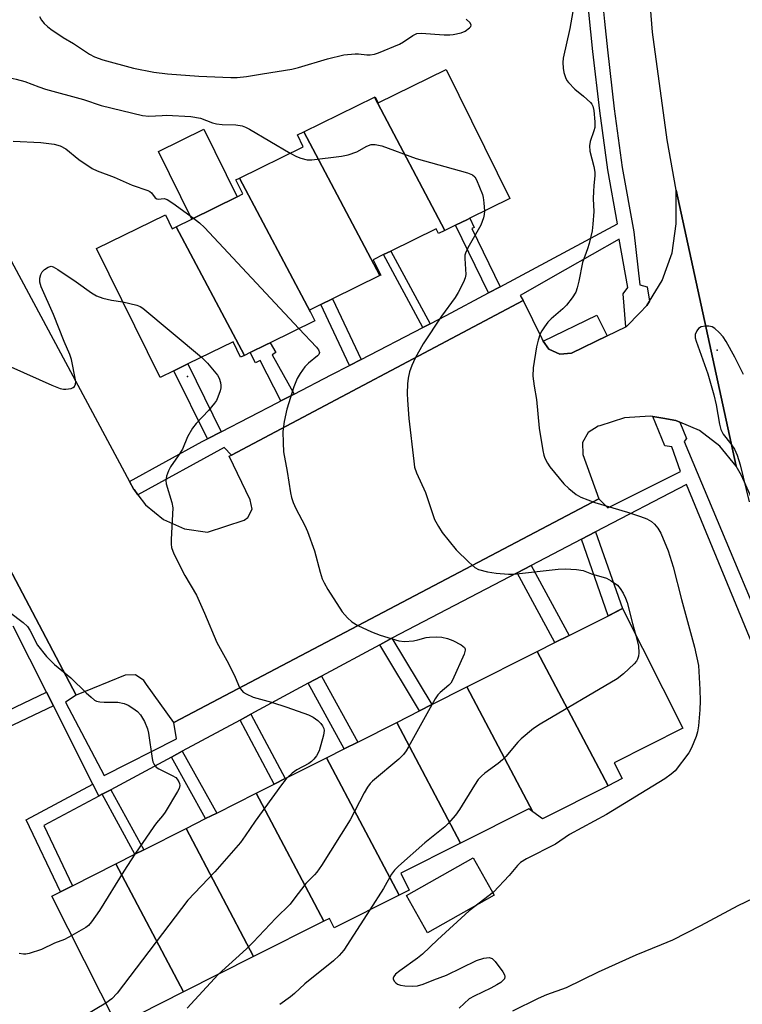
# Model space of a CAD drawing. Units: inches. Extents: x 1333762 to 1339761, y 521446 to 525446.
# Drawn here: x 1335415 to 1335599, y 521767 to 522018 of the extents above; entities that cross this region are included whole.
import ezdxf

# ---------------------------------------------------------------- set-up
doc = ezdxf.new("R2010")
doc.units = ezdxf.units.IN
doc.header["$MEASUREMENT"] = 0
for name, color, linetype in [('BLDG-Footprint', 5, 'Continuous'), ('CULTRL-Pad', 6, 'Continuous'), ('ELEV-Spot Elevation', 7, 'Continuous'), ('TRANS-Non Street Sidewalk', 7, 'Continuous'), ('TRANS-Parking Lot', 4, 'Continuous'), ('TRANS-Road', 130, 'Continuous'), ('TRANS-Street Sidewalk', 7, 'Continuous'), ('Undefined', 1, 'Continuous')]:
    doc.layers.add(name, color=color, linetype=linetype)

msp = doc.modelspace()

# ---------------------------------------------------------------- linework, layer by layer
at = {"layer": 'BLDG-Footprint'}
for points, elevation in [([(1335523.01, 521964.05), (1335505.11, 521997.97), (1335505.23, 521998.03), (1335505.99, 521996.49), (1335523.35, 522005.02), (1335539.51, 521972.16), (1335529.32, 521967.15), (1335528.72, 521966.86), (1335525.69, 521965.37)], 414.38), ([(1335523.01, 521964.05), (1335521.38, 521963.25), (1335520.79, 521964.46), (1335509.26, 521958.8), (1335507.39, 521957.88), (1335504.78, 521956.59), (1335506.71, 521952.66), (1335506.47, 521952.54), (1335487.15, 521989.14), (1335505.11, 521997.97)], 415.33), ([(1335506.47, 521952.54), (1335494.38, 521946.59), (1335491.46, 521945.16), (1335488.53, 521943.72), (1335488.78, 521943.21), (1335470.74, 521977.38), (1335486.96, 521985.35), (1335485.5, 521988.33), (1335487.15, 521989.14)], 416.22), ([(1335488.78, 521943.21), (1335489.87, 521941), (1335478.57, 521935.44), (1335477.59, 521934.96), (1335473.47, 521932.94), (1335471.98, 521932.21), (1335454.67, 521964.98), (1335458.64, 521966.93), (1335470.12, 521972.58), (1335471.62, 521973.32), (1335469.84, 521976.94), (1335470.74, 521977.38)], 417.05), ([(1335454.67, 521964.98), (1335471.98, 521932.21), (1335471.04, 521931.75), (1335469.1, 521935.7), (1335457.59, 521930.04), (1335454.04, 521928.29), (1335450.53, 521926.57), (1335434.39, 521959.41), (1335451.9, 521968.02), (1335453.64, 521964.48)], 418.44), ([(1335564.49, 521822.68), (1335546.45, 521856.83), (1335551, 521859.12), (1335554.59, 521860.94), (1335564.58, 521865.97), (1335568.16, 521867.77), (1335583.49, 521837.35), (1335566.05, 521828.56), (1335568.1, 521824.5)], 414.05), ([(1335564.49, 521822.68), (1335547.81, 521814.27), (1335545.35, 521816.09), (1335528.59, 521847.83), (1335546.45, 521856.83)], 414.69), ([(1335545.35, 521816.09), (1335544.33, 521816.85), (1335526.96, 521808.09), (1335510.73, 521838.82), (1335516.56, 521841.76), (1335519.66, 521843.33), (1335528.59, 521847.83)], 415.66), ([(1335526.96, 521808.09), (1335511.75, 521800.42), (1335513.92, 521796.12), (1335511.35, 521794.82), (1335492.87, 521829.82), (1335497.41, 521832.11), (1335500.81, 521833.82), (1335510.73, 521838.82)], 416.98), ([(1335511.35, 521794.82), (1335494.84, 521786.5), (1335493.62, 521788.93), (1335492.22, 521788.22), (1335475, 521820.82), (1335479.55, 521823.11), (1335482.36, 521824.53), (1335492.87, 521829.82)], 417.46), ([(1335492.22, 521788.22), (1335474.35, 521779.21), (1335457.14, 521811.81), (1335462.14, 521814.33), (1335464.96, 521815.75), (1335475, 521820.82)], 417.56), ([(1335474.35, 521779.21), (1335456.49, 521770.21), (1335439.28, 521802.81), (1335444.16, 521805.27), (1335446.4, 521806.4), (1335457.14, 521811.81)], 417.97), ([(1335456.49, 521770.21), (1335439.61, 521761.7), (1335423.02, 521794.61), (1335425.22, 521795.72), (1335428.23, 521797.24), (1335439.28, 521802.81)], 419.4)]:
    msp.add_lwpolyline(points, close=True, dxfattribs=dict(at, elevation=elevation))
at = {"layer": 'CULTRL-Pad'}
for points in [[(1335470.12, 521972.58), (1335458.64, 521966.93), (1335450.18, 521984.14), (1335461.66, 521989.78)], [(1335535.54, 521794.84), (1335518.55, 521785.27), (1335513.21, 521794.76), (1335530.2, 521804.33)]]:
    msp.add_lwpolyline(points, close=True, dxfattribs=at)
at = {"layer": 'ELEV-Spot Elevation'}
for p in [(1335592.26, 521933.59, 410.12), (1335457.51, 521926.89, 418.96)]:
    msp.add_point(p, dxfattribs=at)
at = {"layer": 'TRANS-Non Street Sidewalk'}
for points in [[(1335537.06, 521949.72), (1335534.08, 521948.12), (1335525.7, 521965.37), (1335528.73, 521966.86), (1335529.32, 521967.15), (1335530.46, 521964.81), (1335529.86, 521964.52)], [(1335519.22, 521940.24), (1335517.37, 521939.29), (1335507.39, 521957.88), (1335509.26, 521958.8)], [(1335501.66, 521931.17), (1335498.76, 521929.67), (1335491.46, 521945.16), (1335494.38, 521946.6)], [(1335564.24, 521937.17), (1335555.22, 521932.81), (1335552.22, 521932.54), (1335549.48, 521933.8), (1335548.01, 521935.84), (1335561.69, 521942.45)], [(1335484.68, 521922.39), (1335481.29, 521920.64), (1335475.99, 521930.9), (1335474.83, 521930.3), (1335473.47, 521932.94), (1335477.59, 521934.96), (1335478.57, 521935.45), (1335479.98, 521932.93), (1335479.03, 521932.4)], [(1335466.09, 521912.79), (1335462.58, 521910.98), (1335454.04, 521928.29), (1335457.59, 521930.04)], [(1335557.77, 521885.45), (1335561.34, 521887.31), (1335568.16, 521867.77), (1335564.57, 521865.97)], [(1335541.41, 521876.9), (1335544.98, 521878.77), (1335554.59, 521860.94), (1335551, 521859.12)], [(1335506.43, 521858.58), (1335509.49, 521860.23), (1335519.66, 521843.33), (1335516.56, 521841.76)], [(1335488.23, 521848.76), (1335491.58, 521850.57), (1335500.81, 521833.82), (1335497.41, 521832.11)], [(1335423.39, 521843.02), (1335409.85, 521836.59), (1335407.91, 521839.95), (1335421.65, 521846.47)], [(1335470.89, 521839.42), (1335473.66, 521840.91), (1335482.36, 521824.53), (1335479.55, 521823.11)], [(1335453.42, 521830), (1335456.19, 521831.49), (1335464.96, 521815.75), (1335462.14, 521814.33)], [(1335435, 521820.07), (1335420.95, 521812.58), (1335428.23, 521797.24), (1335425.22, 521795.72), (1335416.52, 521814.05), (1335433.48, 521823.08)], [(1335435.81, 521820.51), (1335438.01, 521821.69), (1335446.4, 521806.4), (1335444.16, 521805.27)]]:
    msp.add_lwpolyline(points, close=True, dxfattribs=at)
at = {"layer": 'TRANS-Parking Lot'}
msp.add_lwpolyline([(1335407.02, 521966.76), (1335442.78, 521900.17), (1335443.87, 521898.13), (1335443.92, 521898.06), (1335444.89, 521896.77), (1335446.83, 521894.17), (1335451.39, 521890.47), (1335456.76, 521888.1), (1335462.57, 521887.24), (1335471.92, 521890.26), (1335472.91, 521890.98), (1335473.94, 521893.12), (1335473.46, 521895.45), (1335468.16, 521906.58), (1335468.68, 521906.86), (1335542.88, 521946.23), (1335547.62, 521936.54), (1335547.73, 521936.24), (1335548.01, 521935.84), (1335549.48, 521933.8), (1335552.22, 521932.54), (1335555.22, 521932.81), (1335564.24, 521937.17), (1335569.04, 521939.49), (1335569.18, 521939.56), (1335572.56, 521943.07), (1335574.35, 521944.93), (1335575.04, 521946.04), (1335578.29, 521951.28), (1335580.82, 521958.31), (1335581.83, 521965.72), (1335581.83, 521974.31), (1335597.12, 521904), (1335592.98, 521909.1), (1335587.74, 521913.07), (1335582.77, 521915.23), (1335581.72, 521915.68), (1335578.46, 521916.24), (1335575.89, 521916.68), (1335575.24, 521916.79), (1335568.69, 521916.33), (1335562.44, 521914.32), (1335561.96, 521914.2), (1335559.42, 521912.64), (1335558.02, 521910.02), (1335558.11, 521907.04), (1335562.17, 521895.74), (1335454.04, 521838.75), (1335447.05, 521848.49), (1335446.42, 521849.52), (1335444.25, 521850.92), (1335441.68, 521850.84), (1335429.21, 521845.74), (1335379.63, 521939.94)], dxfattribs=at)
at = {"layer": 'TRANS-Road'}
msp.add_lwpolyline([(1335624.4, 521843.83), (1335598.41, 521901.7), (1335597.12, 521904), (1335581.83, 521974.31), (1335579.53, 521987.09), (1335575.79, 522014.49), (1335573.62, 522042.05), (1335573.03, 522069.69), (1335573.27, 522088.05), (1335573.25, 522088.61), (1335574.8, 522102.64), (1335580.25, 522152.02), (1335581.01, 522158.85), (1335581.65, 522162.26), (1335591.46, 522260.71)], dxfattribs=at)
at = {"layer": 'TRANS-Street Sidewalk'}
for points in [[(1335562.86, 522024.96), (1335563.63, 522017.22), (1335564.35, 522010), (1335566.1, 521994.97), (1335568.1, 521980.03), (1335571.07, 521963.68), (1335572.56, 521950.19), (1335574.49, 521949.7), (1335575.04, 521946.04), (1335574.35, 521944.93), (1335572.56, 521943.07), (1335569.18, 521939.56), (1335569.04, 521939.49), (1335568.38, 521947.89), (1335569.56, 521949.52), (1335567.36, 521961.79), (1335553.63, 521953.99), (1335542.12, 521947.44), (1335542.88, 521946.23), (1335468.68, 521906.86), (1335466.88, 521908.75), (1335444.89, 521896.77), (1335443.92, 521898.06), (1335443.87, 521898.13), (1335442.78, 521900.17), (1335461.24, 521910.28), (1335462.58, 521910.98), (1335466.09, 521912.79), (1335480.54, 521920.26), (1335481.29, 521920.64), (1335484.68, 521922.39), (1335494.1, 521927.26), (1335498.76, 521929.67), (1335501.66, 521931.17), (1335517.37, 521939.29), (1335519.22, 521940.24), (1335523.33, 521942.37), (1335534.08, 521948.12), (1335537.06, 521949.72), (1335566.91, 521965.69), (1335564.41, 521979.45), (1335562.39, 521994.51), (1335560.63, 522009.6), (1335559.12, 522024.72)], [(1335379.63, 521939.94), (1335429.21, 521845.74), (1335426.48, 521844), (1335436.35, 521825.29), (1335454.69, 521834.66), (1335454.04, 521838.75), (1335562.17, 521895.74), (1335564.45, 521893.45), (1335582.96, 521902.67), (1335580.75, 521908.95), (1335578.96, 521909.19), (1335575.89, 521916.68), (1335578.46, 521916.24), (1335581.72, 521915.68), (1335582.77, 521915.23), (1335584.45, 521911.07), (1335583.85, 521910.33), (1335613.45, 521839.72)], [(1335609.7, 521838.09), (1335584.42, 521899.37), (1335561.34, 521887.31), (1335557.77, 521885.45), (1335544.98, 521878.77), (1335541.41, 521876.9), (1335509.49, 521860.23), (1335506.43, 521858.58), (1335491.58, 521850.57), (1335488.23, 521848.76), (1335473.66, 521840.91), (1335470.89, 521839.42), (1335456.19, 521831.49), (1335453.42, 521830), (1335438.01, 521821.69), (1335435.81, 521820.51), (1335435, 521820.07), (1335433.48, 521823.08), (1335423.39, 521843.02), (1335421.65, 521846.47), (1335413.15, 521863.27)]]:
    msp.add_lwpolyline(points, dxfattribs=at)
at = {"layer": 'Undefined'}
for points, elevation in [([(1335556.4, 522024.64), (1335554.75, 522015.45), (1335553.07, 522007.9), (1335552.98, 522006.76), (1335553.05, 522005.35), (1335553.25, 522004.25), (1335553.65, 522002.92), (1335554.02, 522002.18), (1335554.41, 522001.67), (1335556.05, 522000)], 412), ([(1335419.87, 522018.53), (1335420.4, 522017.55), (1335421.08, 522016.68), (1335421.87, 522015.91), (1335422.78, 522015.23), (1335425.86, 522013.18), (1335428.55, 522011.58), (1335432.55, 522008.87), (1335433.85, 522008.2), (1335436, 522007.42), (1335443.75, 522005.36), (1335448.98, 522004.34), (1335452.4, 522003.93), (1335460.39, 522003.29), (1335468.51, 522002.95), (1335470.12, 522002.95), (1335472.57, 522003.18), (1335476.58, 522003.92), (1335484.06, 522005.1), (1335485.74, 522005.52), (1335493.14, 522007.74), (1335497.32, 522008.69), (1335500.15, 522009.02), (1335500.98, 522009), (1335503.14, 522008.73), (1335503.98, 522008.75), (1335505.1, 522008.92), (1335506.15, 522009.26), (1335511.44, 522011.46), (1335512.45, 522012.03), (1335514.83, 522013.67), (1335515.83, 522014.15), (1335516.95, 522014.27), (1335522.85, 522013.86), (1335524.27, 522013.85), (1335525.12, 522013.94), (1335527.1, 522014.37), (1335528.17, 522014.78), (1335529.27, 522015.57), (1335529.58, 522015.92), (1335529.72, 522016.27), (1335529.46, 522016.85), (1335528.45, 522017.82)], 412), ([(1335391.36, 522000), (1335392.47, 522000.71), (1335393.77, 522001.36), (1335396.96, 522002.5), (1335398.87, 522003.01), (1335402.07, 522003.7), (1335403.24, 522003.85), (1335404.41, 522003.88), (1335407.06, 522003.82), (1335408.52, 522003.69), (1335413.92, 522002.52), (1335416.16, 522001.94), (1335419.68, 522000.59), (1335421.43, 522000)], 414), ([(1335421.43, 522000), (1335431.03, 521997.35), (1335435.53, 521995.81), (1335446.08, 521993.26), (1335447.7, 521993.08), (1335451.06, 521993.33), (1335452.22, 521993.35), (1335458.34, 521993.04), (1335460.79, 521992.57), (1335463.9, 521991.45), (1335464.88, 521991.18), (1335466.31, 521991.02), (1335469.79, 521990.88), (1335471.44, 521990.63), (1335472.25, 521990.33), (1335473.3, 521989.77), (1335483.65, 521983.72)], 414), ([(1335556.05, 522000), (1335558.28, 521998.21), (1335560.04, 521996.59), (1335560.39, 521996.14), (1335560.64, 521995.65), (1335560.87, 521994.55), (1335561.12, 521991.65), (1335561.1, 521990.21), (1335560.91, 521989.36), (1335559.94, 521986.64), (1335559.76, 521985.59), (1335559.91, 521984.23), (1335560.92, 521980.27), (1335561.17, 521978.85), (1335561.15, 521977.99), (1335560.86, 521975.42), (1335560.78, 521974.01), (1335560.75, 521972.05), (1335560.85, 521968.82), (1335560.67, 521965.66), (1335560.42, 521963.92), (1335559.71, 521960.72), (1335559.3, 521959.33), (1335558.03, 521955.86), (1335557.1, 521951.09), (1335556.68, 521949.42), (1335556.3, 521948.36), (1335555.38, 521946.86), (1335553.94, 521945), (1335553, 521944.09), (1335550, 521941.52), (1335549.21, 521940.65), (1335548.3, 521939.47), (1335547.65, 521938.48), (1335547.27, 521937.71), (1335546.72, 521936.1), (1335546.27, 521934.45), (1335545.49, 521929.03), (1335545.39, 521926.98), (1335545.68, 521924.41), (1335546.29, 521921.03), (1335547, 521913.69), (1335547.91, 521907.98), (1335548.16, 521906.85), (1335548.43, 521906.05), (1335549.06, 521904.79), (1335549.71, 521903.84), (1335553.24, 521899.52), (1335554.53, 521898.32), (1335556.36, 521896.86), (1335557.62, 521896.15), (1335561.11, 521894.77), (1335569.45, 521892.31), (1335572.76, 521891.25), (1335574.36, 521890.63), (1335575.53, 521889.97), (1335576.35, 521889.28), (1335577.2, 521888.24), (1335577.9, 521887.02), (1335579.77, 521882.5), (1335581.06, 521878.4), (1335583.17, 521870.07), (1335586.52, 521857.93), (1335587.47, 521853.32), (1335587.88, 521847.21), (1335587.97, 521844.32), (1335587.88, 521842), (1335587.52, 521837.98), (1335587.29, 521836.43), (1335586.93, 521835.23), (1335585.75, 521832.34), (1335585.06, 521831.1), (1335581.55, 521826.52), (1335580.59, 521825.63), (1335578.92, 521824.44), (1335564.15, 521815.34), (1335554.67, 521810.28), (1335551.14, 521807.8), (1335543.72, 521804.06), (1335542.21, 521803.17), (1335541.44, 521802.41), (1335539.32, 521799.81), (1335535.33, 521795.64), (1335529.15, 521790.84), (1335521.1, 521783.44), (1335517.29, 521779.8), (1335516.06, 521778.82), (1335511.56, 521775.61), (1335510.44, 521774.69), (1335509.98, 521774.1), (1335509.85, 521773.69), (1335509.87, 521773.48), (1335510.18, 521772.86), (1335510.52, 521772.49), (1335510.93, 521772.2), (1335511.7, 521771.94), (1335512.83, 521771.8), (1335514.87, 521771.7), (1335516.03, 521771.79), (1335517.45, 521772.18), (1335520.21, 521773.32), (1335523.42, 521774.44), (1335531.03, 521778.21), (1335532.94, 521778.77), (1335534.29, 521778.94), (1335535, 521778.74), (1335535.8, 521777.98), (1335537.76, 521775.32), (1335538.16, 521774.59), (1335538.27, 521774.11), (1335538.12, 521773.56), (1335537.85, 521773.19), (1335537.2, 521772.65), (1335536.22, 521772.01), (1335534.66, 521771.16), (1335530.41, 521769.17), (1335529.16, 521768.46), (1335526.65, 521766.06)], 412), ([(1335413.15, 521986.79), (1335420.2, 521986.4), (1335423.58, 521985.96), (1335425.17, 521985.56), (1335426.57, 521984.83), (1335429.87, 521982.06), (1335433.25, 521979.79), (1335434.57, 521979.2), (1335438.83, 521977.63), (1335443.41, 521975.6), (1335447.43, 521974.23), (1335447.91, 521973.97), (1335448.35, 521973.61), (1335449.32, 521972.33), (1335449.68, 521972.07), (1335450.03, 521972.02), (1335451.56, 521972.17), (1335452.32, 521971.91), (1335453.79, 521970.95), (1335459.06, 521967.14)], 416), ([(1335483.65, 521983.72), (1335485.22, 521982.84), (1335486.31, 521982.4), (1335487.99, 521982.04), (1335489.14, 521982.03), (1335496.68, 521982.96), (1335498.4, 521983.25), (1335500.58, 521984.06), (1335503.16, 521985.49), (1335504.22, 521985.89), (1335505.3, 521985.92), (1335506.96, 521985.59), (1335515.65, 521982.37), (1335528.75, 521978.72), (1335530.05, 521978.19), (1335530.61, 521977.64), (1335531.01, 521976.92), (1335532.53, 521973.21), (1335532.73, 521972.4), (1335532.94, 521971.05), (1335533.04, 521968.98)], 414), ([(1335459.06, 521967.14), (1335460.57, 521966), (1335461.86, 521964.76), (1335485.87, 521939.04)], 416), ([(1335533.04, 521968.98), (1335532.97, 521968.1), (1335532.79, 521967.27), (1335532.17, 521965.39), (1335528.83, 521959.59), (1335528.21, 521958.27), (1335528.08, 521957.72), (1335528.04, 521956.88), (1335528.35, 521952.82), (1335528.17, 521951.98), (1335527.71, 521950.91), (1335526.35, 521948.27), (1335525.61, 521946.99), (1335522.14, 521942.22), (1335517.47, 521935.19), (1335515.42, 521931.54), (1335514.6, 521929.65), (1335514.01, 521928.01), (1335513.67, 521926.4), (1335513.5, 521925.03), (1335513.39, 521922.51), (1335513.46, 521920.8), (1335513.86, 521916.19), (1335515.07, 521905.29), (1335515.3, 521903.82), (1335515.77, 521902.3), (1335518.04, 521897.33), (1335520.34, 521890.48), (1335521.34, 521888.67), (1335522.34, 521887.19), (1335525.88, 521882.71), (1335529.05, 521879.61), (1335530.58, 521878.25), (1335531.58, 521877.71), (1335533.8, 521877.12), (1335536.08, 521876.77), (1335539.18, 521876.51), (1335540.46, 521876.58), (1335551.84, 521877.82), (1335553.57, 521877.86), (1335556.46, 521877.74), (1335558.15, 521877.48), (1335560.26, 521876.64), (1335564.08, 521875.5), (1335565.3, 521874.83), (1335566.88, 521873.71), (1335567.61, 521872.9), (1335568.31, 521871.7), (1335568.93, 521870.44), (1335569.33, 521869.37), (1335570.7, 521864.01), (1335571.59, 521860.96)], 414), ([(1335412.6, 521929.36), (1335423.03, 521924.63), (1335425.16, 521923.82), (1335425.98, 521923.64), (1335426.54, 521923.63), (1335427.92, 521923.84), (1335428.4, 521924.02), (1335428.78, 521924.29), (1335429.07, 521924.94), (1335429.1, 521925.46), (1335429.03, 521926.01), (1335427.97, 521931.16), (1335427.59, 521932.46), (1335426.15, 521935.77), (1335423.47, 521942.65), (1335420.27, 521949.64), (1335419.99, 521950.84), (1335419.97, 521951.91), (1335420.17, 521952.8), (1335420.53, 521953.52), (1335421.13, 521954.11), (1335422.07, 521954.71), (1335422.81, 521954.9), (1335423.31, 521954.8), (1335424.54, 521954.11), (1335429.19, 521950.94), (1335433.1, 521948.16), (1335434.37, 521947.4), (1335435.99, 521946.83), (1335438.22, 521946.25), (1335441.06, 521945.83)], 418), ([(1335441.06, 521945.83), (1335444.64, 521945), (1335445.45, 521944.69), (1335446.19, 521944.22), (1335461.09, 521931.76)], 418), ([(1335599, 521927.35), (1335596.78, 521931.75), (1335594.56, 521935.79), (1335593.76, 521936.99), (1335592.76, 521938.09), (1335591.69, 521939.09), (1335590.97, 521939.52), (1335590.17, 521939.66), (1335589.31, 521939.65), (1335588.21, 521939.46), (1335587.54, 521939.09), (1335587.07, 521938.48), (1335586.68, 521937.51), (1335586.67, 521936.71), (1335586.88, 521935.88), (1335589.89, 521927.5), (1335591.37, 521922.23), (1335591.98, 521919.66), (1335592.84, 521914.75), (1335593.17, 521913.35), (1335593.79, 521912.16), (1335595.76, 521909.72), (1335596.64, 521908.32), (1335597.31, 521906.8), (1335598.1, 521904.41), (1335600.4, 521894.99)], 410), ([(1335485.87, 521939.04), (1335490.33, 521934.31), (1335490.85, 521933.65), (1335491.11, 521932.99), (1335490.93, 521932.47), (1335490.59, 521932.08), (1335488.32, 521930.21), (1335487.41, 521929.28), (1335486.19, 521927.6), (1335485.43, 521926.34), (1335484.55, 521924.25), (1335482.8, 521918.5), (1335482.14, 521915.42), (1335481.79, 521912.86), (1335481.84, 521909.96), (1335481.98, 521907.64), (1335482.89, 521902.7), (1335483.73, 521897.21), (1335483.97, 521896.09), (1335484.37, 521894.8), (1335485.06, 521893.26), (1335487.38, 521888.94), (1335488.08, 521887.37), (1335489.83, 521882.49), (1335491.29, 521877.03), (1335491.81, 521875.39), (1335492.25, 521874.36), (1335493.2, 521872.67), (1335496.88, 521866.97), (1335498.24, 521865.39), (1335499.31, 521864.37), (1335500.81, 521863.45), (1335504.29, 521861.83), (1335506.51, 521861.04), (1335511.26, 521859.57), (1335512.68, 521859.43), (1335514.98, 521859.6), (1335516.1, 521859.8), (1335518.22, 521860.42), (1335519.06, 521860.54), (1335520.81, 521860.58), (1335522.26, 521860.5), (1335523.68, 521860.19), (1335525.05, 521859.68), (1335527.12, 521858.57), (1335527.95, 521857.9), (1335528.13, 521857.58), (1335528.18, 521857.22), (1335527.93, 521856.19), (1335524.97, 521849.53), (1335524.51, 521848.84), (1335523.98, 521848.28), (1335521.77, 521846.4), (1335521.16, 521845.79), (1335520.49, 521844.82), (1335519.64, 521843.32)], 416), ([(1335461.09, 521931.76), (1335462.64, 521930.23), (1335465.14, 521927.17), (1335465.55, 521926.42), (1335465.92, 521925.35), (1335466.04, 521924.53), (1335465.99, 521923.98), (1335465.8, 521923.17), (1335465.23, 521921.56), (1335464.88, 521920.79), (1335464.43, 521920.1), (1335462.87, 521918.17), (1335459.7, 521914.92), (1335458.78, 521913.69), (1335457.55, 521911.47), (1335456.24, 521908.34), (1335455.18, 521906.65), (1335453.19, 521903.86), (1335452.7, 521902.83), (1335452.21, 521901.5), (1335452.02, 521900.4), (1335452.09, 521899.56), (1335453.53, 521894.8), (1335453.79, 521893.39), (1335453.38, 521885.4), (1335453.36, 521884.22), (1335453.44, 521883.36), (1335454.07, 521881.73), (1335456.88, 521876.19), (1335459.81, 521871.2), (1335461.87, 521866.59), (1335464.94, 521859.15), (1335467.96, 521853.82), (1335469.63, 521850.34), (1335470.76, 521847.73), (1335471.31, 521846.9), (1335471.71, 521846.55), (1335472.42, 521846.1), (1335474.23, 521845.25), (1335478.89, 521843.93), (1335482.82, 521842.71), (1335488.29, 521840.76), (1335489.53, 521840.13), (1335490.66, 521839.34), (1335491.47, 521838.57), (1335491.9, 521837.92), (1335492.18, 521837.22), (1335492.27, 521836.73), (1335492.15, 521835.6), (1335491, 521831.61), (1335490.37, 521830.33), (1335489.67, 521829.44), (1335489.07, 521828.86), (1335488.36, 521828.39), (1335485.32, 521826.78), (1335484.18, 521825.91), (1335483.02, 521824.86)], 418), ([(1335412.25, 521866.87), (1335415.75, 521864.21), (1335416.8, 521863.24), (1335417.41, 521862.3), (1335419.37, 521858.51), (1335421.67, 521855.61), (1335423.7, 521853.54), (1335427.88, 521850.13), (1335431.73, 521846.38), (1335433.01, 521845.2), (1335433.9, 521844.5), (1335434.38, 521844.25), (1335435.19, 521844.05), (1335436.35, 521843.98), (1335439.8, 521843.97), (1335441.42, 521843.61), (1335442.45, 521843.2), (1335443.65, 521842.44), (1335444.78, 521841.57), (1335445.55, 521840.76), (1335446.56, 521839.02), (1335447.36, 521837.16), (1335447.6, 521836.05), (1335448.54, 521829.66), (1335448.73, 521828.81), (1335449.04, 521828.06), (1335449.52, 521827.46), (1335450.19, 521826.98), (1335453.58, 521825.34), (1335454.54, 521824.75), (1335454.93, 521824.38), (1335455.34, 521823.72), (1335455.52, 521823.25), (1335455.58, 521822.77), (1335455.39, 521822.01), (1335455.01, 521821.25), (1335451.84, 521816), (1335451.18, 521815.05), (1335449.64, 521813.26), (1335448.93, 521812.31), (1335444.13, 521805.25)], 420), ([(1335571.59, 521860.96), (1335572.21, 521858.27), (1335572.33, 521856.54), (1335572.23, 521855.69), (1335571.97, 521854.89), (1335571.7, 521854.39), (1335571.17, 521853.74), (1335568.39, 521851.19), (1335566.78, 521849.93), (1335547.27, 521838.4), (1335545.57, 521837.23), (1335542.37, 521834.66), (1335541.54, 521833.82), (1335538.49, 521830.17), (1335537.68, 521829.31), (1335536.54, 521828.37), (1335533.19, 521825.89), (1335532.29, 521825.14), (1335531.47, 521824.31), (1335530.49, 521822.88), (1335526.72, 521816.63), (1335525.68, 521815.24), (1335523.82, 521813.04), (1335522.98, 521812.27), (1335517.89, 521808.18), (1335511.21, 521802.23), (1335510.16, 521801.19), (1335509.45, 521800.17), (1335507.42, 521796.51), (1335503.93, 521791.08)], 414), ([(1335519.64, 521843.32), (1335513.74, 521832.6), (1335513.13, 521831.58), (1335512.47, 521830.67), (1335511.31, 521829.46), (1335504.61, 521823.83), (1335503.99, 521823.22), (1335503.33, 521822.37), (1335502.45, 521820.85), (1335498.91, 521813.98), (1335491.58, 521802.4), (1335490.42, 521800.68), (1335489.84, 521800.02), (1335487.59, 521797.82), (1335484.6, 521793.8), (1335483.6, 521792.57), (1335479.96, 521789), (1335474.24, 521782.84), (1335472.55, 521781.17), (1335465.36, 521774.68)], 416), ([(1335483.02, 521824.86), (1335482.33, 521824.09), (1335481.45, 521822.92), (1335474.7, 521813.64), (1335472.21, 521809.95), (1335470.97, 521808.28), (1335464.5, 521800.74), (1335457.61, 521793.57), (1335439.63, 521769.89), (1335438.27, 521768.43), (1335436.78, 521767.32)], 418), ([(1335444.13, 521805.25), (1335441.29, 521800.96), (1335435.12, 521790.93), (1335433.06, 521788.03), (1335432.3, 521787.13), (1335431.63, 521786.58), (1335428.1, 521784.54)], 420), ([(1335601.38, 521794), (1335597.53, 521792.15), (1335588.01, 521787.07), (1335580.86, 521783.42), (1335578.04, 521782.16), (1335571.54, 521779.54), (1335561.99, 521775.2), (1335553.81, 521771.28), (1335548.88, 521769.44), (1335546.72, 521768.54), (1335540.2, 521765.31)], 410), ([(1335503.93, 521791.08), (1335497.26, 521780.84), (1335496.12, 521779.52), (1335494.68, 521778.09), (1335487.33, 521772.27), (1335484.78, 521769.81), (1335483.75, 521768.98), (1335480.97, 521767.05)], 414), ([(1335428.1, 521784.54), (1335426.26, 521783.57), (1335423.68, 521782.58), (1335420.38, 521780.98), (1335417.23, 521780), (1335416.37, 521779.84), (1335415.8, 521779.82), (1335414.68, 521779.99)], 420), ([(1335465.36, 521774.68), (1335457.45, 521766.11)], 416), ([(1335436.78, 521767.32), (1335428.19, 521762.3)], 418)]:
    msp.add_lwpolyline(points, dxfattribs=dict(at, elevation=elevation))

doc.saveas('drawing.dxf')
